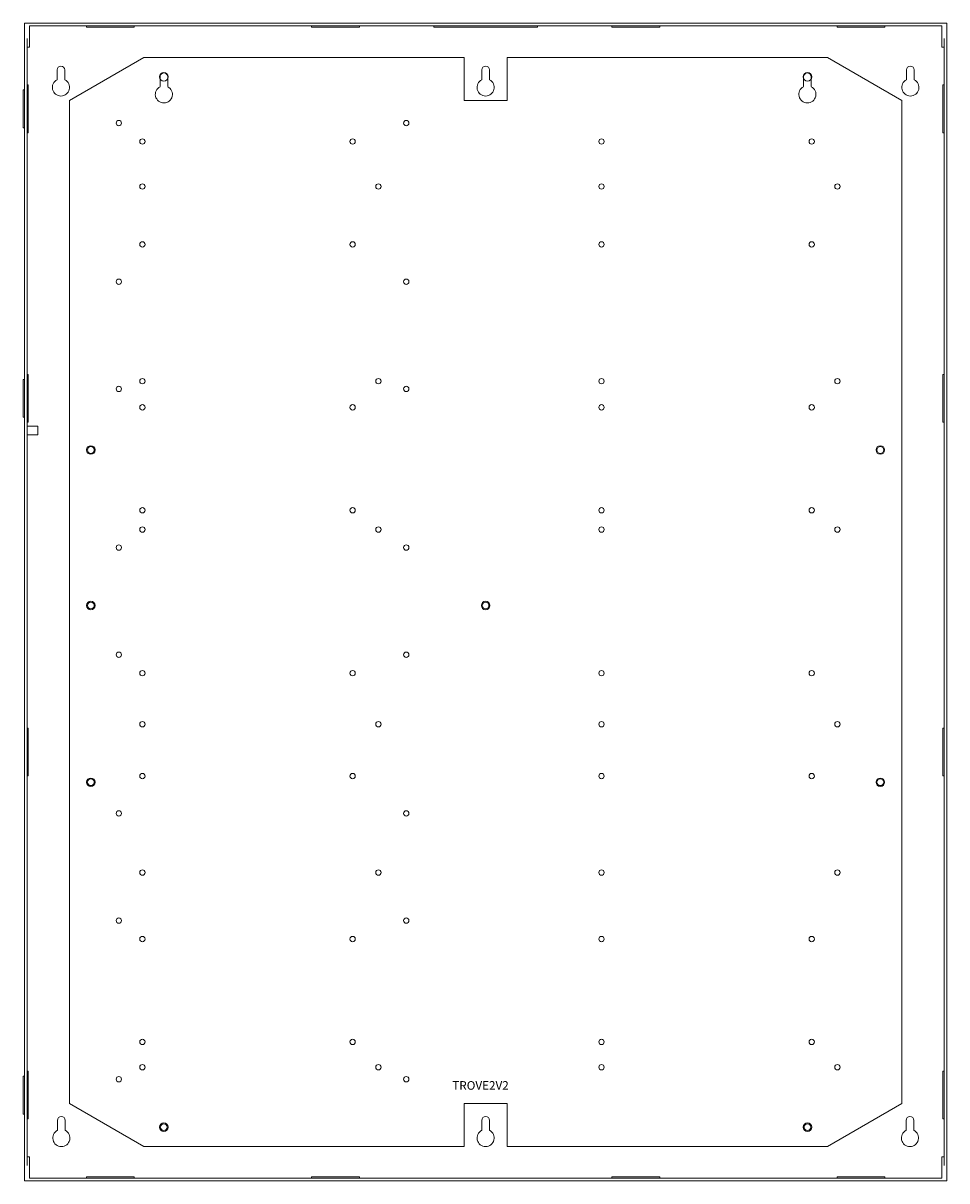
# Model space of a CAD drawing. Units: inches. Extents: x 0 to 21.5, y 0 to 27.
import ezdxf

# ---------------------------------------------------------------- set-up
doc = ezdxf.new("R2010")
doc.units = ezdxf.units.IN
doc.header["$MEASUREMENT"] = 0
doc.layers.add('TV2', color=7, linetype='Continuous', true_color=0xc2ced6)
doc.styles.get("Standard").update_dxf_attribs({"font": 'arial.ttf'})

# ---------------------------------------------------------------- blocks, each defined once
blk = doc.blocks.new('A$C44CD4073')
at = {"color": 0, "linetype": 'Continuous', "lineweight": 0, "extrusion": (0, 1, 0)}
for p, q in [((0, 27), (21.5, 27)), ((0, 0), (0, 27)), ((0.12, 26.94), (21.38, 26.94)), ((0.12, 26.64), (0.12, 26.94)), ((1.443, 26.91), (1.443, 26.94)), ((2.557, 26.91), (1.443, 26.91)), ((2.557, 26.91), (2.557, 26.94)), ((6.693, 26.91), (6.693, 26.94)), ((7.807, 26.91), (6.693, 26.91)), ((7.807, 26.91), (7.807, 26.94)), ((9.542, 26.91), (9.542, 26.94)), ((11.957, 26.91), (9.542, 26.91)), ((11.957, 26.91), (11.957, 26.94)), ((13.693, 26.91), (13.693, 26.94)), ((14.807, 26.91), (13.693, 26.91)), ((14.807, 26.91), (14.807, 26.94)), ((18.942, 26.91), (18.942, 26.94)), ((20.058, 26.91), (18.942, 26.91)), ((20.058, 26.91), (20.058, 26.94)), ((21.38, 26.64), (21.38, 26.94)), ((21.5, 0), (21.5, 27)), ((0.06, 0.36), (0.06, 26.64)), ((0.12, 26.44), (0.12, 26.64)), ((21.38, 26.44), (21.38, 26.64)), ((21.44, 26.64), (21.44, 0.36)), ((0.12, 26.44), (0.06, 26.44)), ((21.38, 26.44), (21.44, 26.44)), ((0.76, 25.679), (0.76, 25.91)), ((0.94, 25.91), (0.94, 25.679)), ((10.66, 25.679), (10.66, 25.91)), ((10.84, 25.91), (10.84, 25.679)), ((20.56, 25.679), (20.56, 25.91)), ((20.74, 25.91), (20.74, 25.679)), ((-0.03, 25.442), (-0.03, 25)), ((-0.03, 25.442), (0, 25.442)), ((0.09, 25.558), (0.06, 25.558)), ((0.09, 25.558), (0.09, 25)), ((21.41, 24.443), (21.41, 25.558)), ((21.41, 25.558), (21.44, 25.558)), ((-0.03, 25), (-0.03, 24.558)), ((0.09, 25), (0.09, 24.443)), ((-0.03, 24.558), (0, 24.558)), ((0.09, 24.443), (0.06, 24.443)), ((21.41, 24.443), (21.44, 24.443)), ((-0.03, 18.692), (-0.03, 18.25)), ((-0.03, 18.692), (0, 18.692)), ((0.09, 18.808), (0.06, 18.808)), ((0.09, 18.808), (0.09, 18.25)), ((21.41, 17.693), (21.41, 18.808)), ((21.41, 18.808), (21.44, 18.808)), ((-0.03, 18.25), (-0.03, 17.808)), ((0.09, 18.25), (0.09, 17.693)), ((-0.03, 17.808), (0, 17.808)), ((0.09, 17.693), (0.06, 17.693)), ((0.31, 17.6), (0.06, 17.6)), ((0.31, 17.6), (0.31, 17.5)), ((21.41, 17.693), (21.44, 17.693)), ((0.31, 17.4), (0.06, 17.4)), ((0.31, 17.5), (0.31, 17.4)), ((0.09, 10.557), (0.06, 10.557)), ((0.09, 10.557), (0.09, 10)), ((21.41, 9.443), (21.41, 10.557)), ((21.41, 10.557), (21.44, 10.557)), ((0.09, 10), (0.09, 9.443)), ((0.09, 9.443), (0.06, 9.443)), ((21.41, 9.443), (21.44, 9.443)), ((-0.03, 2.443), (-0.03, 1.558)), ((-0.03, 2.443), (0, 2.443)), ((0.09, 2.557), (0.06, 2.557)), ((0.09, 2.557), (0.09, 2)), ((21.41, 1.443), (21.41, 2.557)), ((21.41, 2.557), (21.44, 2.557)), ((0.09, 2), (0.09, 1.443)), ((-0.03, 1.558), (0, 1.558)), ((0.09, 1.443), (0.06, 1.443)), ((0.77, 1.179), (0.77, 1.41)), ((0.95, 1.41), (0.95, 1.179)), ((10.66, 1.179), (10.66, 1.41)), ((10.84, 1.41), (10.84, 1.179)), ((20.55, 1.179), (20.55, 1.41)), ((20.73, 1.41), (20.73, 1.179)), ((21.41, 1.443), (21.44, 1.443)), ((0.12, 0.56), (0.06, 0.56)), ((0.12, 0.56), (0.12, 0.36)), ((21.38, 0.56), (21.44, 0.56)), ((21.38, 0.56), (21.38, 0.36)), ((0.12, 0.36), (0.12, 0.06)), ((21.38, 0.36), (21.38, 0.06)), ((21.5, 0), (0, 0)), ((21.38, 0.06), (0.12, 0.06)), ((1.443, 0.09), (2.557, 0.09)), ((1.443, 0.09), (1.443, 0.06)), ((2.557, 0.09), (2.557, 0.06)), ((6.693, 0.09), (7.807, 0.09)), ((6.693, 0.09), (6.693, 0.06)), ((7.807, 0.09), (7.807, 0.06)), ((13.693, 0.09), (14.807, 0.09)), ((13.693, 0.09), (13.693, 0.06)), ((14.807, 0.09), (14.807, 0.06)), ((18.942, 0.09), (20.058, 0.09)), ((18.942, 0.09), (18.942, 0.06)), ((20.058, 0.09), (20.058, 0.06))]:
    blk.add_line(p, q, dxfattribs=at)
at = {"color": 0, "linetype": 'Continuous', "lineweight": 0, "extrusion": (0, 0, -1)}
for centre in [(-3.25, 25.75), (-18.25, 25.75), (-1.55, 17.045), (-19.95, 17.045), (-1.55, 13.42), (-10.75, 13.42), (-1.55, 9.295), (-19.95, 9.295), (-3.25, 1.25), (-18.25, 1.25)]:
    blk.add_circle(centre, 0.1, dxfattribs=at)
for centre, radius, start, end in [((-0.85, 25.91), 0.09, 0, 180), ((-10.75, 25.91), 0.09, 0, 180), ((-20.65, 25.91), 0.09, 0, 180), ((-0.85, 25.5), 0.2, 116.7437, 63.2563), ((-10.75, 25.5), 0.2, 116.7437, 63.2563), ((-20.65, 25.5), 0.2, 116.7437, 63.2563), ((-0.86, 1.41), 0.09, 360, 180), ((-10.75, 1.41), 0.09, 0, 180), ((-20.64, 1.41), 0.09, 0, 180), ((-0.86, 1), 0.2, 116.7437, 63.2563), ((-10.75, 1), 0.2, 116.7437, 63.2563), ((-20.64, 1), 0.2, 116.7437, 63.2563)]:
    blk.add_arc(centre, radius, start, end, dxfattribs=at)
blk = doc.blocks.new('Trove2')
blk.add_blockref('A$C44CD4073', (0, 0))
blk = doc.blocks.new('A$C4D565495')
at = {"color": 0, "linetype": 'Continuous', "lineweight": 0, "extrusion": (0, 1, 0)}
for p, q in [((1.732, 25.34), (0, 24.34)), ((9.2, 25.34), (1.732, 25.34)), ((9.2, 24.34), (9.2, 25.34)), ((17.668, 25.34), (10.2, 25.34)), ((10.2, 25.34), (10.2, 24.34)), ((19.4, 24.34), (17.668, 25.34)), ((2.11, 24.659), (2.11, 24.89)), ((2.29, 24.89), (2.29, 24.659)), ((17.11, 24.659), (17.11, 24.89)), ((17.29, 24.89), (17.29, 24.659)), ((0, 24.34), (0, 0.94)), ((10.2, 24.34), (9.2, 24.34)), ((19.4, 0.94), (19.4, 24.34)), ((0, 0.94), (1.732, -0.06)), ((9.2, -0.06), (9.2, 0.94)), ((9.2, 0.94), (10.2, 0.94)), ((10.2, 0.94), (10.2, -0.06)), ((17.668, -0.06), (19.4, 0.94)), ((1.732, -0.06), (9.2, -0.06)), ((10.2, -0.06), (17.668, -0.06))]:
    blk.add_line(p, q, dxfattribs=at)
at = {"color": 0, "linetype": 'Continuous', "lineweight": 0, "extrusion": (0, 0, -1)}
for centre, radius in [((-1.15, 23.81), 0.0625), ((-7.85, 23.81), 0.0625), ((-1.7, 23.38), 0.0625), ((-6.6, 23.38), 0.0625), ((-12.4, 23.38), 0.0625), ((-17.3, 23.38), 0.0625), ((-1.7, 22.33), 0.0625), ((-7.2, 22.33), 0.0625), ((-12.4, 22.33), 0.0625), ((-17.9, 22.33), 0.0625), ((-1.7, 20.98), 0.0625), ((-6.6, 20.98), 0.0625), ((-12.4, 20.98), 0.0625), ((-17.3, 20.98), 0.0625), ((-1.15, 20.11), 0.0625), ((-7.85, 20.11), 0.0625), ((-1.7, 17.79), 0.0625), ((-7.2, 17.79), 0.0625), ((-12.4, 17.79), 0.0625), ((-17.9, 17.79), 0.0625), ((-1.15, 17.61), 0.0625), ((-7.85, 17.61), 0.0625), ((-1.7, 17.18), 0.0625), ((-6.6, 17.18), 0.0625), ((-12.4, 17.18), 0.0625), ((-17.3, 17.18), 0.0625), ((-0.5, 16.185), 0.078), ((-18.9, 16.185), 0.078), ((-1.7, 14.78), 0.0625), ((-6.6, 14.78), 0.0625), ((-12.4, 14.78), 0.0625), ((-17.3, 14.78), 0.0625), ((-1.7, 14.33), 0.0625), ((-7.2, 14.33), 0.0625), ((-12.4, 14.33), 0.0625), ((-17.9, 14.33), 0.0625), ((-1.15, 13.91), 0.0625), ((-7.85, 13.91), 0.0625), ((-0.5, 12.56), 0.078), ((-9.7, 12.56), 0.078), ((-1.15, 11.41), 0.0625), ((-7.85, 11.41), 0.0625), ((-1.7, 10.98), 0.0625), ((-6.6, 10.98), 0.0625), ((-12.4, 10.98), 0.0625), ((-17.3, 10.98), 0.0625), ((-1.7, 9.79), 0.0625), ((-7.2, 9.79), 0.0625), ((-12.4, 9.79), 0.0625), ((-17.9, 9.79), 0.0625), ((-1.7, 8.58), 0.0625), ((-6.6, 8.58), 0.0625), ((-12.4, 8.58), 0.0625), ((-17.3, 8.58), 0.0625), ((-0.5, 8.435), 0.078), ((-18.9, 8.435), 0.078), ((-1.15, 7.71), 0.0625), ((-7.85, 7.71), 0.0625), ((-1.7, 6.33), 0.0625), ((-7.2, 6.33), 0.0625), ((-12.4, 6.33), 0.0625), ((-17.9, 6.33), 0.0625), ((-1.15, 5.21), 0.0625), ((-7.85, 5.21), 0.0625), ((-1.7, 4.78), 0.0625), ((-6.6, 4.78), 0.0625), ((-12.4, 4.78), 0.0625), ((-17.3, 4.78), 0.0625), ((-1.7, 2.38), 0.0625), ((-6.6, 2.38), 0.0625), ((-12.4, 2.38), 0.0625), ((-17.3, 2.38), 0.0625), ((-1.7, 1.79), 0.0625), ((-7.2, 1.79), 0.0625), ((-12.4, 1.79), 0.0625), ((-17.9, 1.79), 0.0625), ((-1.15, 1.51), 0.0625), ((-7.85, 1.51), 0.0625), ((-2.2, 0.39), 0.078), ((-17.2, 0.39), 0.078)]:
    blk.add_circle(centre, radius, dxfattribs=at)
for centre, radius, start, end in [((-2.2, 24.89), 0.09, 0, 180), ((-17.2, 24.89), 0.09, 0, 180), ((-2.2, 24.48), 0.2, 116.7437, 63.2563), ((-17.2, 24.48), 0.2, 116.7437, 63.2563)]:
    blk.add_arc(centre, radius, start, end, dxfattribs=at)
blk = doc.blocks.new('TV2')
at = {"layer": 'TV2'}
blk.add_blockref('A$C4D565495', (-1.732, 0.06), dxfattribs=at)

msp = doc.modelspace()

# ---------------------------------------------------------------- block references
for name, p in [('Trove2', (0, 0)), ('TV2', (2.782, 0.8))]:
    msp.add_blockref(name, p)

# ---------------------------------------------------------------- texts
at = {"insert": (9.972, 2.325), "char_height": 0.2, "attachment_point": 1}
msp.add_mtext_dynamic_manual_height_columns('TROVE2V2', width=1.76986, gutter_width=1, heights=[0], dxfattribs=at)

doc.saveas('drawing.dxf')
